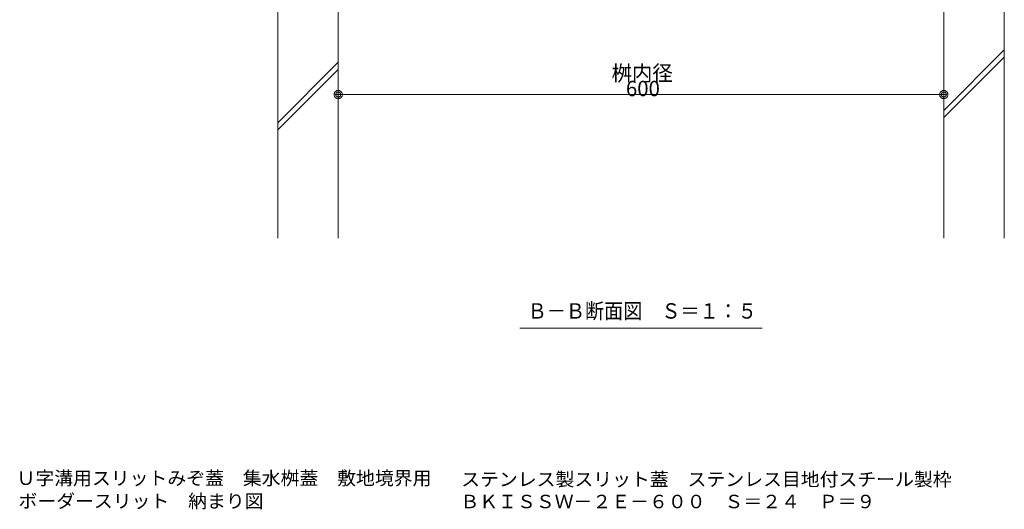
# Model space of a CAD drawing. Units: millimetres. Extents: x -1604 to 1954, y -1407 to 1313.
# Drawn here: x 332 to 1307, y -1407 to -922 of the extents above; entities that cross this region are included whole.
import ezdxf

# ---------------------------------------------------------------- set-up
doc = ezdxf.new("R2010")
doc.units = ezdxf.units.MM
doc.header["$LTSCALE"] = 10
for name, color, linetype in [('1-6ﾚｲﾔ', 7, 'Continuous'), ('4-2', 7, 'Continuous'), ('寸法', 7, 'Continuous'), ('躯体', 7, 'Continuous'), ('通り芯', 7, 'Continuous')]:
    doc.layers.add(name, color=color, linetype=linetype)
doc.styles.add('ＭＳ ゴシック', font='msgothic.ttc', dxfattribs={"height": 1})

# ---------------------------------------------------------------- blocks, each defined once
blk = doc.blocks.new('B-B断面図 尺度@@SfigorgFlag@@4')
at = {"layer": '通り芯', "color": 7, "linetype": 'Continuous', "lineweight": 5}
blk.add_line((73.759, -118.432), (97.785, -118.432), dxfattribs=at)
at = {"layer": '通り芯', "color": 2, "linetype": 'Continuous', "lineweight": 5, "style": 'ＭＳ ゴシック', "width": 0.91}
blk.add_text('Ｂ－Ｂ断面図\u3000Ｓ＝１：５', height=1.524, dxfattribs=at).set_placement((74.548, -117.475))
blk = doc.blocks.new('B-B断面図尺度@@SfigorgFlag@@4')
at = {"layer": '4-2', "color": 7, "linetype": 'Continuous', "lineweight": 9}
blk.add_blockref('B-B断面図 尺度@@SfigorgFlag@@4', (-85.772, 118.432), dxfattribs=at)
blk = doc.blocks.new('_DotSmall@@SfigorgFlag@@4')
at = {"layer": '1-6ﾚｲﾔ', "color": 7, "linetype": 'Continuous', "lineweight": 9}
for p, q in [((-0.0303, 0.0078), (-0.0314, 0.002)), ((-0.0314, 0.002), (-0.031, -0.0039)), ((0.0187, 0), (-0.0314, 0.002)), ((-0.0314, 0.002), (0.0187, 0)), ((-0.0291, 0.0115), (-0.0303, 0.0078)), ((-0.0274, 0.0151), (-0.0291, 0.0115)), ((-0.0253, 0.0184), (-0.0274, 0.0151)), ((-0.0228, 0.0214), (-0.0253, 0.0184)), ((-0.0199, 0.0241), (-0.0228, 0.0214)), ((-0.0167, 0.0264), (-0.0199, 0.0241)), ((-0.0187, 0), (-0.0186, 0.0023)), ((0.0314, -0.002), (-0.0187, 0)), ((-0.0187, 0), (-0.0187, 0)), ((-0.0186, -0.0023), (-0.0187, 0)), ((-0.0187, 0), (0.0314, -0.002)), ((-0.0186, 0.0023), (-0.0182, 0.0047)), ((-0.0182, 0.0047), (-0.0174, 0.0069)), ((-0.0174, 0.0069), (-0.0164, 0.009)), ((-0.0133, 0.0283), (-0.0167, 0.0264)), ((-0.0164, 0.009), (-0.0152, 0.011)), ((-0.0152, 0.011), (-0.0137, 0.0128)), ((-0.0137, 0.0128), (-0.012, 0.0144)), ((-0.0097, 0.0297), (-0.0133, 0.0283)), ((-0.012, 0.0144), (-0.01, 0.0158)), ((-0.01, 0.0158), (-0.008, 0.017)), ((-0.0059, 0.0307), (-0.0097, 0.0297)), ((-0.008, 0.017), (-0.0058, 0.0178)), ((-0.002, 0.0312), (-0.0059, 0.0307)), ((-0.0058, 0.0178), (-0.0035, 0.0184)), ((-0.0035, 0.0184), (-0.0012, 0.0187)), ((0.002, 0.0312), (-0.002, 0.0312)), ((-0.0012, 0.0187), (0.0012, 0.0187)), ((0.0012, 0.0187), (0.0035, 0.0184)), ((0.0059, 0.0307), (0.002, 0.0312)), ((0.0035, 0.0184), (0.0058, 0.0178)), ((0.0058, 0.0178), (0.008, 0.017)), ((0.0097, 0.0297), (0.0059, 0.0307)), ((0.008, 0.017), (0.01, 0.0158)), ((0.0133, 0.0283), (0.0097, 0.0297)), ((0.01, 0.0158), (0.012, 0.0144)), ((0.012, 0.0144), (0.0137, 0.0128)), ((0.0167, 0.0264), (0.0133, 0.0283)), ((0.0137, 0.0128), (0.0152, 0.011)), ((0.0152, 0.011), (0.0164, 0.009)), ((0.0164, 0.009), (0.0174, 0.0069)), ((0.0199, 0.0241), (0.0167, 0.0264)), ((0.0174, 0.0069), (0.0182, 0.0047)), ((0.0182, 0.0047), (0.0186, 0.0023)), ((0.0186, 0.0023), (0.0187, 0)), ((0.0228, 0.0214), (0.0199, 0.0241)), ((0.0253, 0.0184), (0.0228, 0.0214)), ((0.0274, 0.0151), (0.0253, 0.0184)), ((0.0291, 0.0115), (0.0274, 0.0151)), ((0.0303, 0.0078), (0.0291, 0.0115)), ((0.031, 0.0039), (0.0303, 0.0078)), ((0.0314, -0.002), (0.031, 0.0039)), ((-0.031, -0.0039), (-0.0303, -0.0078)), ((-0.0303, -0.0078), (-0.0291, -0.0115)), ((-0.0291, -0.0115), (-0.0274, -0.0151)), ((-0.0274, -0.0151), (-0.0253, -0.0184)), ((-0.0253, -0.0184), (-0.0228, -0.0214)), ((-0.0228, -0.0214), (-0.0199, -0.0241)), ((-0.0199, -0.0241), (-0.0167, -0.0264)), ((-0.0182, -0.0047), (-0.0186, -0.0023)), ((-0.0174, -0.0069), (-0.0182, -0.0047)), ((-0.0164, -0.009), (-0.0174, -0.0069)), ((-0.0167, -0.0264), (-0.0133, -0.0283)), ((-0.0152, -0.011), (-0.0164, -0.009)), ((-0.0137, -0.0128), (-0.0152, -0.011)), ((-0.012, -0.0144), (-0.0137, -0.0128)), ((-0.0133, -0.0283), (-0.0097, -0.0297)), ((-0.01, -0.0158), (-0.012, -0.0144)), ((-0.008, -0.017), (-0.01, -0.0158)), ((-0.0097, -0.0297), (-0.0059, -0.0307)), ((-0.0058, -0.0178), (-0.008, -0.017)), ((-0.0059, -0.0307), (-0.002, -0.0312)), ((-0.0035, -0.0184), (-0.0058, -0.0178)), ((-0.0012, -0.0187), (-0.0035, -0.0184)), ((-0.002, -0.0312), (0.002, -0.0312)), ((0.0012, -0.0187), (-0.0012, -0.0187)), ((0.0035, -0.0184), (0.0012, -0.0187)), ((0.002, -0.0312), (0.0059, -0.0307)), ((0.0058, -0.0178), (0.0035, -0.0184)), ((0.008, -0.017), (0.0058, -0.0178)), ((0.0059, -0.0307), (0.0097, -0.0297)), ((0.01, -0.0158), (0.008, -0.017)), ((0.0097, -0.0297), (0.0133, -0.0283)), ((0.012, -0.0144), (0.01, -0.0158)), ((0.0137, -0.0128), (0.012, -0.0144)), ((0.0133, -0.0283), (0.0167, -0.0264)), ((0.0152, -0.011), (0.0137, -0.0128)), ((0.0164, -0.009), (0.0152, -0.011)), ((0.0174, -0.0069), (0.0164, -0.009)), ((0.0167, -0.0264), (0.0199, -0.0241)), ((0.0182, -0.0047), (0.0174, -0.0069)), ((0.0186, -0.0023), (0.0182, -0.0047)), ((0.0187, 0), (0.0186, -0.0023)), ((0.0187, 0), (0.0187, 0)), ((0.0199, -0.0241), (0.0228, -0.0214)), ((0.0228, -0.0214), (0.0253, -0.0184)), ((0.0253, -0.0184), (0.0274, -0.0151)), ((0.0274, -0.0151), (0.0291, -0.0115)), ((0.0291, -0.0115), (0.0303, -0.0078)), ((0.0303, -0.0078), (0.0314, -0.002))]:
    blk.add_line(p, q, dxfattribs=at)

msp = doc.modelspace()

# ---------------------------------------------------------------- linework, layer by layer
at = {"layer": '4-2', "color": 7, "linetype": 'Continuous', "lineweight": 5}
for p, q in [((647.16, -798.91), (647.16, -996.91)), ((1247.16, -790.94), (1247.16, -996.91)), ((647.16, -995.91), (1247.16, -995.91))]:
    msp.add_line(p, q, dxfattribs=at)
at = {"layer": '躯体', "color": 2, "linetype": 'Continuous', "lineweight": 5}
for p, q in [((587.16, -757.94), (587.16, -1138.15)), ((647.16, -895.91), (647.16, -1138.15)), ((1247.16, -1138.15), (1247.16, -895.91)), ((1307.16, -1138.15), (1307.16, -895.91)), ((1247.16, -1011.67), (1307.16, -951.67)), ((587.16, -1023.91), (647.16, -963.91)), ((1247.16, -1018.74), (1307.16, -958.74)), ((587.16, -1030.98), (647.16, -970.98))]:
    msp.add_line(p, q, dxfattribs=at)

# ---------------------------------------------------------------- block references
at = {"layer": '4-2', "color": 7, "linetype": 'Continuous', "lineweight": 5, "xscale": 130, "yscale": 130, "rotation": 180}
msp.add_blockref('_DotSmall@@SfigorgFlag@@4', (647.16, -995.91), dxfattribs=at)
at = {"layer": '4-2', "color": 7, "linetype": 'Continuous', "lineweight": 5, "xscale": 130, "yscale": 130}
msp.add_blockref('_DotSmall@@SfigorgFlag@@4', (1247.16, -995.91), dxfattribs=at)
at = {"layer": '4-2', "color": 7, "linetype": 'Continuous', "lineweight": 9, "xscale": 10, "yscale": 10}
msp.add_blockref('B-B断面図尺度@@SfigorgFlag@@4', (947.16, -1227.54), dxfattribs=at)

# ---------------------------------------------------------------- texts
at = {"layer": '4-2', "color": 2, "linetype": 'Continuous', "lineweight": 5, "style": 'ＭＳ ゴシック', "width": 0.97}
for s, p in [('桝内径', (918.03, -982.3)), (' 600', (927.74, -997.56))]:
    msp.add_text(s, height=15.26, dxfattribs=at).set_placement(p)
at = {"layer": '寸法', "color": 2, "linetype": 'Continuous', "lineweight": 9, "style": 'ＭＳ ゴシック'}
for s, width, p in [('Ｕ字溝用スリットみぞ蓋\u3000集水桝蓋\u3000敷地境界用\u3000\u3000', 1.027381, (328.36, -1382.75)), ('ボーダースリット\u3000納まり図', 1.026374, (330.4, -1405.45)), ('ＢＫＩＳＳＷ－２Ｅ－６００\u3000Ｓ＝２４\u3000Ｐ＝９', 1.027273, (768.2, -1405.89))]:
    msp.add_text(s, height=13.335, dxfattribs=dict(at, width=width)).set_placement(p)
at = {"layer": '寸法', "color": 2, "linetype": 'Continuous', "lineweight": 211, "style": 'ＭＳ ゴシック', "width": 1.027473}
msp.add_text('ステンレス製スリット蓋\u3000ステンレス目地付スチール製枠', height=13.335, dxfattribs=at).set_placement((769.01, -1383.88))

doc.saveas('drawing.dxf')
